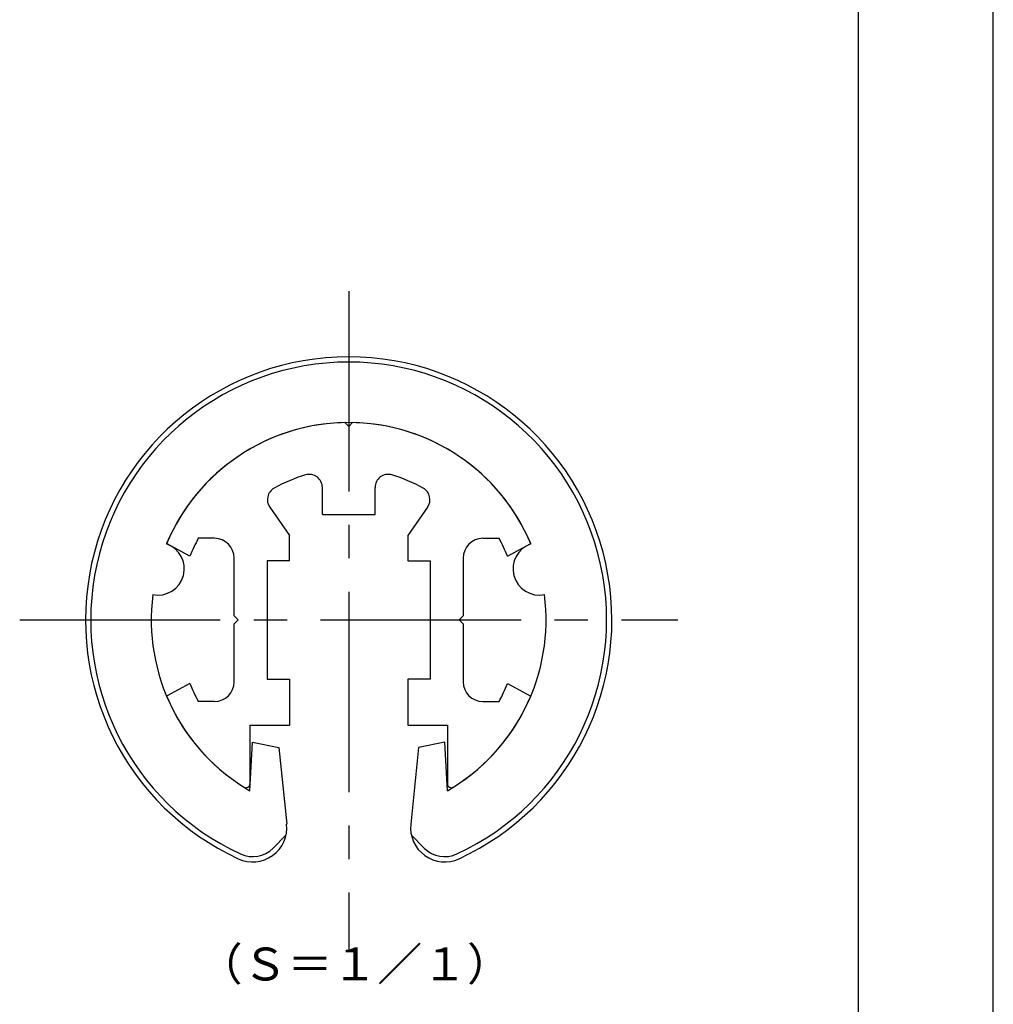
# Model space of a CAD drawing. Extents: x 0 to 105, y 0 to 148.
# Drawn here: x 68 to 105, y 37 to 74 of the extents above; entities that cross this region are included whole.
import ezdxf

# ---------------------------------------------------------------- set-up
doc = ezdxf.new("R2010")
doc.units = 0
doc.header["$LTSCALE"] = 0.4
doc.linetypes.add('CENTER2', pattern=[28.575, 19.05, -3.175, 3.175, -3.175])
doc.layers.get('DEFPOINTS').update_dxf_attribs({"linetype": 'CONTINUOUS'})
for name, color, linetype in [('CENTER', 6, 'CENTER2'), ('SHINZAI', 7, 'CONTINUOUS'), ('TEXT', 7, 'CONTINUOUS'), ('TITLE', 7, 'CONTINUOUS'), ('ZYUSHI', 7, 'CONTINUOUS'), ('ZYUSHI2', 7, 'CONTINUOUS')]:
    doc.layers.add(name, color=color, linetype=linetype)
doc.styles.get("Standard").update_dxf_attribs({"font": 'romans.shx', "bigfont": 'bigfont.shx'})

msp = doc.modelspace()

# ---------------------------------------------------------------- linework, layer by layer
at = {"layer": 'CENTER'}
for p, q in [((80.508, 63.938), (80.508, 38.938)), ((68.008, 51.438), (93.008, 51.438))]:
    msp.add_line(p, q, dxfattribs=at)
at = {"layer": 'DEFPOINTS'}
msp.add_line((105, 0), (105, 148.5), dxfattribs=at)
at = {"layer": 'SHINZAI'}
for p, q in [((80.508, 58.788), (80.36, 58.936)), ((80.508, 58.788), (80.657, 58.936)), ((79.508, 55.438), (79.508, 56.469)), ((81.508, 55.438), (81.508, 56.469)), ((77.511, 55.719), (78.258, 54.651)), ((79.508, 55.438), (81.508, 55.438)), ((83.506, 55.719), (82.758, 54.651)), ((78.258, 53.688), (78.258, 54.651)), ((82.758, 54.651), (82.758, 53.688)), ((74.476, 53.858), (73.592, 54.338)), ((75.408, 54.538), (74.795, 54.538)), ((85.608, 54.538), (86.222, 54.538)), ((86.541, 53.858), (87.425, 54.338)), ((76.158, 51.588), (76.158, 53.788)), ((77.408, 53.688), (77.408, 49.188)), ((78.258, 53.688), (77.408, 53.688)), ((82.758, 53.688), (83.608, 53.688)), ((83.608, 53.688), (83.608, 49.188)), ((84.858, 53.788), (84.858, 51.588)), ((76.308, 51.438), (76.158, 51.588)), ((76.308, 51.438), (76.158, 51.288)), ((76.158, 49.088), (76.158, 51.288)), ((84.708, 51.438), (84.858, 51.588)), ((84.708, 51.438), (84.858, 51.288)), ((84.858, 51.288), (84.858, 49.088)), ((77.408, 49.188), (78.258, 49.188)), ((78.258, 49.188), (78.258, 47.438)), ((83.608, 49.188), (82.758, 49.188)), ((82.758, 49.188), (82.758, 47.438)), ((74.476, 49.018), (73.592, 48.538)), ((86.541, 49.018), (87.425, 48.538)), ((75.408, 48.338), (74.795, 48.338)), ((85.608, 48.338), (86.222, 48.338)), ((76.758, 47.438), (76.758, 45.208)), ((76.758, 47.438), (78.258, 47.438)), ((82.758, 47.438), (84.258, 47.438)), ((84.258, 47.438), (84.258, 45.208))]:
    msp.add_line(p, q, dxfattribs=at)
for centre, radius, start, end in [((80.508, 51.438), 7.5, 91.1348, 157.2545), ((80.508, 51.438), 7.5, 22.7455, 88.8652), ((80.508, 51.438), 5.75, 106.6015, 119.535), ((79.008, 56.469), 0.5, 0, 106.6015), ((82.008, 56.469), 0.5, 73.3985, 180), ((80.508, 51.438), 5.75, 60.465, 73.3985), ((77.92, 56.006), 0.5, 119.535, 215), ((83.096, 56.006), 0.5, 325, 60.465), ((80.508, 51.438), 6.5, 151.5154, 158.1412), ((75.408, 53.788), 0.75, 0, 90), ((85.608, 53.788), 0.75, 90, 180), ((80.508, 51.438), 6.5, 21.8588, 28.4846), ((75.408, 49.088), 0.75, 270, 0), ((85.608, 49.088), 0.75, 180, 270), ((80.508, 51.438), 6.5, 201.8588, 208.4846), ((80.508, 51.438), 6.5, 331.5154, 338.1412), ((80.508, 51.438), 7.5, 202.7455, 237.9532), ((80.508, 51.438), 7.5, 302.0468, 337.2545), ((76.608, 45.208), 0.15, 237.9532, 0), ((84.408, 45.208), 0.15, 180, 302.0468)]:
    msp.add_arc(centre, radius, start, end, dxfattribs=at)
at = {"layer": 'TITLE'}
msp.add_line((99.875, 6.312), (99.875, 142.187), dxfattribs=at)
at = {"layer": 'ZYUSHI'}
for p, q in [((76.758, 44.943), (76.858, 46.793)), ((76.858, 46.793), (77.858, 46.593)), ((84.158, 46.793), (83.158, 46.593)), ((84.258, 44.943), (84.158, 46.793)), ((77.858, 46.593), (78.152, 43.67)), ((83.158, 46.593), (82.865, 43.67))]:
    msp.add_line(p, q, dxfattribs=at)
for centre, radius, start, end in [((80.508, 51.438), 10, 294.8056, 245.1944), ((80.508, 51.438), 7.5, 22.6451, 157.3549), ((73.264, 53.379), 1, 258.8226, 71.1774), ((87.753, 53.379), 1, 108.8226, 281.1774), ((80.508, 51.438), 7.5, 172.6451, 240), ((80.508, 51.438), 7.5, 300, 7.3549), ((76.858, 43.541), 1.3, 245.1944, 5.7353), ((84.158, 43.541), 1.3, 174.2647, 294.8056)]:
    msp.add_arc(centre, radius, start, end, dxfattribs=at)
at = {"layer": 'ZYUSHI2'}
for p, q in [((77.636, 42.763), (78.126, 43.253)), ((83.381, 42.763), (82.891, 43.253))]:
    msp.add_line(p, q, dxfattribs=at)
for centre, radius, start, end in [((80.508, 51.438), 9.8, 294.8056, 245.1944), ((76.858, 43.541), 1.1, 245.1944, 315), ((84.158, 43.541), 1.1, 225, 294.8056)]:
    msp.add_arc(centre, radius, start, end, dxfattribs=at)

# ---------------------------------------------------------------- texts
at = {"layer": 'TEXT'}
msp.add_text('（Ｓ＝１／１）', height=1.25, dxfattribs=at).set_placement((74.771, 37.733))

doc.saveas('drawing.dxf')
